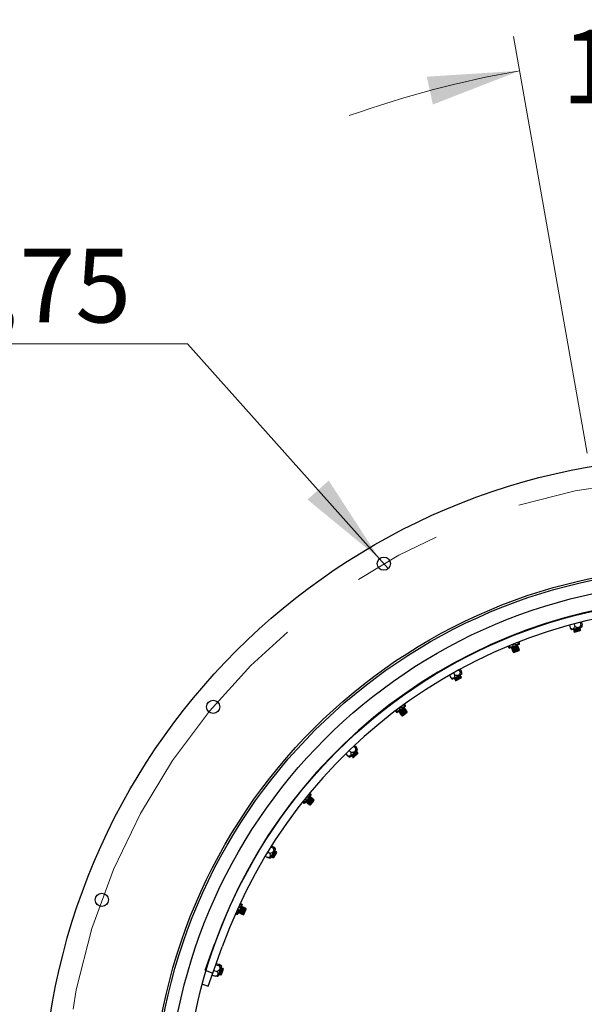
# Model space of a CAD drawing. Units: inches. Extents: x 0.3 to 7.9, y 0.2 to 11.3.
# Drawn here: x 1.8 to 2.4, y 9.1 to 10.2 of the extents above; entities that cross this region are included whole.
import ezdxf

# ---------------------------------------------------------------- set-up
doc = ezdxf.new("R2010")
doc.units = ezdxf.units.IN
doc.header["$MEASUREMENT"] = 0
doc.linetypes.add('CENTERX2', pattern=[0.8, 0.5, -0.1, 0.1, -0.1])
doc.styles.add('SLDTEXTSTYLE0', font='TXT', dxfattribs={"width": 0.7})
doc.dimstyles.new('SLDDIMSTYLE1', dxfattribs={"dimtxt": 0.107556, "dimasz": 0.103937, "dimexe": 0, "dimexo": 0.0625, "dimgap": 0.026889, "dimtad": 0, "dimtih": 1, "dimtoh": 1, "dimdec": 4, "dimlfac": 50, "dimzin": 12, "dimdsep": 46, "dimtxsty": 'SLDTEXTSTYLE0', "dimsah": 1, "dimcen": 0.09, "dimazin": 3, "dimtfac": 1, "dimtofl": 0, "dimtmove": 0, "dimatfit": 3, "dimfxl": 0, "dimfrac": 2, "dimtolj": 1, "dimtzin": 12, "dimarcsym": 0})
doc.dimstyles.new('SLDDIMSTYLE2', dxfattribs={"dimtxt": 0.107556, "dimasz": 0.103937, "dimexe": 0, "dimexo": 0.0625, "dimgap": 0.026889, "dimtad": 0, "dimtih": 1, "dimtoh": 1, "dimlfac": 50, "dimrnd": 1e-09, "dimdsep": 46, "dimtxsty": 'SLDTEXTSTYLE0', "dimblk1": 'NONE', "dimsah": 1, "dimcen": 0, "dimadec": 0, "dimazin": 2, "dimtfac": 1, "dimtmove": 0, "dimatfit": 3, "dimldrblk": 'NONE', "dimfxl": 0, "dimfrac": 2, "dimtolj": 1, "dimtzin": 12, "dimarcsym": 0})

# ---------------------------------------------------------------- blocks, each defined once
blk = doc.blocks.new('_D_1')
at = {"color": 7, "linetype": 'Continuous', "lineweight": 0}
for p, q in [((2.5269, 9.9821), (2.5269, 10.1852)), ((2.3943, 9.6957), (2.3113, 10.1663))]:
    blk.add_line(p, q, dxfattribs=at)
at = {"color": 7, "linetype": 'Continuous', "lineweight": 18}
for start, end in [(80.4967, 90), (80.4967, 90), (100, 109.5033), (100, 109.5033)]:
    blk.add_arc((2.5269, 8.9436), 1.2022, start, end, dxfattribs=at)
for points in [[(2.5269, 10.1458), (2.6301, 10.1253), (2.6314, 10.1574)], [(2.3181, 10.1275), (2.2132, 10.1208), (2.2201, 10.0894)]]:
    blk.add_solid(points, dxfattribs=at)
at = {"color": 7, "linetype": 'Continuous', "lineweight": 18, "insert": (2.3657, 10.1739), "char_height": 0.08333, "attachment_point": 1, "style": 'SLDTEXTSTYLE0'}
blk.add_mtext('10°', dxfattribs=at)
blk = doc.blocks.new('_D_3')
at = {"color": 7, "linetype": 'Continuous', "lineweight": 0}
for p, q in [((1.9429, 9.8192), (1.346, 9.8192)), ((2.1597, 9.5765), (1.9429, 9.8192)), ((2.1697, 9.5653), (2.1597, 9.5765))]:
    blk.add_line(p, q, dxfattribs=at)
at = {"color": 7, "linetype": 'Continuous', "lineweight": 18}
blk.add_solid([(2.1597, 9.5765), (2.1025, 9.6647), (2.0785, 9.6433)], dxfattribs=at)
at = {"color": 7, "linetype": 'Continuous', "lineweight": 18, "char_height": 0.08333, "attachment_point": 1, "style": 'SLDTEXTSTYLE0'}
for s, insert in [('%%c', (1.5131, 9.9266)), ('18x', (1.346, 9.9266)), ('0,75', (1.6585, 9.9266))]:
    blk.add_mtext(s, dxfattribs=dict(at, insert=insert))
blk = doc.blocks.new('_None')

msp = doc.modelspace()

# ---------------------------------------------------------------- linework, layer by layer
at = {"color": 7, "linetype": 'Continuous', "lineweight": 25}
for p, q in [((2.3744748, 9.5014597), (2.3752445, 9.4985048)), ((2.3761475, 9.4968442), (2.376827, 9.4960122)), ((2.3844803, 9.4980058), (2.376827, 9.4960122)), ((2.3788538, 9.4963531), (2.3864736, 9.4983379)), ((2.3790583, 9.4965934), (2.3788538, 9.4963531)), ((2.3788538, 9.4963531), (2.3789145, 9.49612)), ((2.3789145, 9.49612), (2.3865343, 9.4981048)), ((2.3789145, 9.49612), (2.3796605, 9.4958426)), ((2.3791447, 9.4952365), (2.3867644, 9.4972213)), ((2.3796605, 9.4958426), (2.3791447, 9.4952365)), ((2.3791447, 9.4952365), (2.3792054, 9.4950034)), ((2.3792054, 9.4950034), (2.3868251, 9.4969882)), ((2.3794355, 9.4941198), (2.3870553, 9.4961046)), ((2.379447, 9.4940759), (2.3870667, 9.4960607)), ((2.3796605, 9.4958426), (2.3860184, 9.4974987)), ((2.3797577, 9.5028764), (2.3805373, 9.4998835)), ((2.3799514, 9.4947259), (2.3863093, 9.4963821)), ((2.3802422, 9.4936093), (2.3866002, 9.4952654)), ((2.3884091, 9.4990291), (2.3844803, 9.4980058)), ((2.3860184, 9.4974987), (2.3865343, 9.4981048)), ((2.3867644, 9.4972213), (2.3860184, 9.4974987)), ((2.3864736, 9.4983379), (2.3861778, 9.4984479)), ((2.3863093, 9.4963821), (2.3868251, 9.4969882)), ((2.3870553, 9.4961046), (2.3863093, 9.4963821)), ((2.3864287, 9.5045891), (2.3872022, 9.5016196)), ((2.3865343, 9.4981048), (2.3864736, 9.4983379)), ((2.3866002, 9.4952654), (2.3870667, 9.4960607)), ((2.3868251, 9.4969882), (2.3867644, 9.4972213)), ((2.3870667, 9.4960607), (2.3870553, 9.4961046)), ((2.3878047, 9.5049319), (2.3885744, 9.501977)), ((2.3884091, 9.4990291), (2.3885964, 9.5000869)), ((2.3792054, 9.4950034), (2.3799514, 9.4947259)), ((2.3799514, 9.4947259), (2.3794355, 9.4941198)), ((2.3794355, 9.4941198), (2.379447, 9.4940759)), ((2.379447, 9.4940759), (2.3802422, 9.4936093)), ((2.3060841, 9.4759434), (2.3066722, 9.4753861)), ((2.3151845, 9.4788079), (2.3066722, 9.4753861)), ((2.3085717, 9.4761496), (2.3085915, 9.4761006)), ((2.3085915, 9.4761006), (2.3158317, 9.4790111)), ((2.3085915, 9.4761006), (2.3093667, 9.4759202)), ((2.308932, 9.4752534), (2.3161722, 9.478164)), ((2.3093667, 9.4759202), (2.308932, 9.4752534)), ((2.308932, 9.4752534), (2.3090219, 9.4750299)), ((2.3090219, 9.4750299), (2.3162621, 9.4779405)), ((2.3090219, 9.4750299), (2.309797, 9.4748495)), ((2.3093624, 9.4741828), (2.3166026, 9.4770933)), ((2.309797, 9.4748495), (2.3093624, 9.4741828)), ((2.3093624, 9.4741828), (2.3094523, 9.4739593)), ((2.3093667, 9.4759202), (2.3154079, 9.4783488)), ((2.3094523, 9.4739593), (2.3166925, 9.4768698)), ((2.3094523, 9.4739593), (2.3102274, 9.4737789)), ((2.3097928, 9.4731122), (2.317033, 9.4760227)), ((2.3102274, 9.4737789), (2.3097928, 9.4731122)), ((2.3097928, 9.4731122), (2.3098827, 9.4728886)), ((2.309797, 9.4748495), (2.3158383, 9.4772781)), ((2.3098827, 9.4728886), (2.3171229, 9.4757992)), ((2.3102232, 9.4720415), (2.3174634, 9.4749521)), ((2.3102274, 9.4737789), (2.3162687, 9.4762075)), ((2.310313, 9.471818), (2.3175533, 9.4747285)), ((2.3106536, 9.4709709), (2.3178938, 9.4738814)), ((2.3106578, 9.4727083), (2.3166991, 9.4751368)), ((2.3106705, 9.4709287), (2.3179763, 9.4738656)), ((2.3110882, 9.4716376), (2.3171295, 9.4740662)), ((2.3115186, 9.470567), (2.3176146, 9.4730175)), ((2.317777, 9.4798502), (2.3151845, 9.4788079)), ((2.3154079, 9.4783488), (2.3154626, 9.4783708)), ((2.3154626, 9.4783708), (2.3158973, 9.4790375)), ((2.3162378, 9.4781904), (2.3154626, 9.4783708)), ((2.3158317, 9.4790111), (2.3158973, 9.4790375)), ((2.3158383, 9.4772781), (2.315893, 9.4773001)), ((2.3158973, 9.4790375), (2.3158775, 9.4790866)), ((2.315893, 9.4773001), (2.3163277, 9.4779669)), ((2.3166682, 9.4771197), (2.315893, 9.4773001)), ((2.3161722, 9.478164), (2.3162378, 9.4781904)), ((2.3163277, 9.4779669), (2.3162378, 9.4781904)), ((2.3162621, 9.4779405), (2.3163277, 9.4779669)), ((2.3162687, 9.4762075), (2.3163234, 9.4762295)), ((2.3163234, 9.4762295), (2.3167581, 9.4768962)), ((2.3170986, 9.4760491), (2.3163234, 9.4762295)), ((2.3166026, 9.4770933), (2.3166682, 9.4771197)), ((2.3167581, 9.4768962), (2.3166682, 9.4771197)), ((2.3166925, 9.4768698), (2.3167581, 9.4768962)), ((2.3166991, 9.4751368), (2.3167538, 9.4751588)), ((2.3167538, 9.4751588), (2.3171884, 9.4758256)), ((2.317529, 9.4749784), (2.3167538, 9.4751588)), ((2.317033, 9.4760227), (2.3170986, 9.4760491)), ((2.3171884, 9.4758256), (2.3170986, 9.4760491)), ((2.3171229, 9.4757992), (2.3171884, 9.4758256)), ((2.3171295, 9.4740662), (2.3171842, 9.4740882)), ((2.3171842, 9.4740882), (2.3176188, 9.4747549)), ((2.3179594, 9.4739078), (2.3171842, 9.4740882)), ((2.3174634, 9.4749521), (2.317529, 9.4749784)), ((2.3176188, 9.4747549), (2.317529, 9.4749784)), ((2.3175533, 9.4747285), (2.3176188, 9.4747549)), ((2.3176146, 9.4730175), (2.3179763, 9.4738656)), ((2.317777, 9.4798502), (2.3178158, 9.4806595)), ((2.3178938, 9.4738814), (2.3179594, 9.4739078)), ((2.3179763, 9.4738656), (2.3179594, 9.4739078)), ((2.3098827, 9.4728886), (2.3106578, 9.4727083)), ((2.3106578, 9.4727083), (2.3102232, 9.4720415)), ((2.3102232, 9.4720415), (2.310313, 9.471818)), ((2.310313, 9.471818), (2.3110882, 9.4716376)), ((2.3110882, 9.4716376), (2.3106536, 9.4709709)), ((2.3106536, 9.4709709), (2.3106705, 9.4709287)), ((2.3106705, 9.4709287), (2.3115186, 9.470567)), ((2.2495479, 9.4510614), (2.251045, 9.4483827)), ((2.2507931, 9.45174), (2.2522828, 9.4490745)), ((2.2387689, 9.4450199), (2.2402585, 9.4423544)), ((2.2415509, 9.440975), (2.2424182, 9.4403412)), ((2.2493219, 9.4441995), (2.2424182, 9.4403412)), ((2.243524, 9.4477224), (2.2450328, 9.4450227)), ((2.2442936, 9.441182), (2.251167, 9.4450234)), ((2.244431, 9.441466), (2.2442936, 9.441182)), ((2.2442936, 9.441182), (2.2444111, 9.4409717)), ((2.2444111, 9.4409717), (2.2512845, 9.4448131)), ((2.2444111, 9.4409717), (2.245203, 9.4408913)), ((2.2448566, 9.4401747), (2.25173, 9.4440161)), ((2.245203, 9.4408913), (2.2448566, 9.4401747)), ((2.2448566, 9.4401747), (2.2449741, 9.4399644)), ((2.2449741, 9.4399644), (2.2518475, 9.4438058)), ((2.2449741, 9.4399644), (2.2457659, 9.439884)), ((2.245203, 9.4408913), (2.2509381, 9.4440965)), ((2.2454195, 9.4391674), (2.2522929, 9.4430088)), ((2.2457659, 9.439884), (2.2454195, 9.4391674)), ((2.2454417, 9.4391278), (2.2523151, 9.4429692)), ((2.2457659, 9.439884), (2.2515011, 9.4430893)), ((2.2463289, 9.4388767), (2.252064, 9.442082)), ((2.2528658, 9.4461801), (2.2493219, 9.4441995)), ((2.251167, 9.4450234), (2.2508531, 9.4450553)), ((2.2509381, 9.4440965), (2.2512845, 9.4448131)), ((2.25173, 9.4440161), (2.2509381, 9.4440965)), ((2.2512845, 9.4448131), (2.251167, 9.4450234)), ((2.2515011, 9.4430893), (2.2518475, 9.4438058)), ((2.2522929, 9.4430088), (2.2515011, 9.4430893)), ((2.2518475, 9.4438058), (2.25173, 9.4440161)), ((2.252064, 9.442082), (2.2523151, 9.4429692)), ((2.2523151, 9.4429692), (2.2522929, 9.4430088)), ((2.2528658, 9.4461801), (2.2527804, 9.4472509)), ((2.2454195, 9.4391674), (2.2454417, 9.4391278)), ((2.2454417, 9.4391278), (2.2463289, 9.4388767)), ((2.1871028, 9.4081542), (2.179728, 9.4026972)), ((2.1814052, 9.4038724), (2.1876779, 9.408514)), ((2.1819483, 9.4031385), (2.188221, 9.4077801)), ((2.1820915, 9.4029448), (2.1883643, 9.4075864)), ((2.1822008, 9.4038932), (2.1874348, 9.4077662)), ((2.1826346, 9.4022109), (2.1889074, 9.4068525)), ((2.1827779, 9.4020172), (2.1890507, 9.4066588)), ((2.1828872, 9.4029657), (2.1881212, 9.4068386)), ((2.189349, 9.4098163), (2.1871028, 9.4081542)), ((2.1874348, 9.4077662), (2.1874822, 9.4078013)), ((2.1874822, 9.4078013), (2.1877347, 9.4085561)), ((2.1882778, 9.4078221), (2.1874822, 9.4078013)), ((2.1876779, 9.408514), (2.1877347, 9.4085561)), ((2.1877347, 9.4085561), (2.1877033, 9.4085986)), ((2.1881212, 9.4068386), (2.1881686, 9.4068737)), ((2.1881686, 9.4068737), (2.1884211, 9.4076285)), ((2.1889642, 9.4068945), (2.1881686, 9.4068737)), ((2.188221, 9.4077801), (2.1882778, 9.4078221)), ((2.1884211, 9.4076285), (2.1882778, 9.4078221)), ((2.1883643, 9.4075864), (2.1884211, 9.4076285)), ((2.188855, 9.4059461), (2.1891075, 9.4067009)), ((2.1889074, 9.4068525), (2.1889642, 9.4068945)), ((2.1891075, 9.4067009), (2.1889642, 9.4068945)), ((2.1890507, 9.4066588), (2.1891075, 9.4067009)), ((2.189349, 9.4098163), (2.1891825, 9.4106093)), ((2.1790184, 9.4030882), (2.179728, 9.4026972)), ((2.1813737, 9.4039149), (2.1814052, 9.4038724)), ((2.1814052, 9.4038724), (2.1822008, 9.4038932)), ((2.1822008, 9.4038932), (2.1819483, 9.4031385)), ((2.1819483, 9.4031385), (2.1820915, 9.4029448)), ((2.1820915, 9.4029448), (2.1828872, 9.4029657)), ((2.1828872, 9.4029657), (2.1826346, 9.4022109)), ((2.1826346, 9.4022109), (2.1827779, 9.4020172)), ((2.1827779, 9.4020172), (2.1835736, 9.4020381)), ((2.183321, 9.4012833), (2.1895938, 9.4059249)), ((2.1835736, 9.4020381), (2.183321, 9.4012833)), ((2.183321, 9.4012833), (2.1834643, 9.4010897)), ((2.1834643, 9.4010897), (2.1897371, 9.4057313)), ((2.1834643, 9.4010897), (2.1842599, 9.4011105)), ((2.1835736, 9.4020381), (2.1888075, 9.405911)), ((2.1840074, 9.4003557), (2.1902801, 9.4049973)), ((2.1842599, 9.4011105), (2.1840074, 9.4003557)), ((2.1840074, 9.4003557), (2.1841507, 9.4001621)), ((2.1841507, 9.4001621), (2.1904234, 9.4048037)), ((2.1841507, 9.4001621), (2.1849463, 9.4001829)), ((2.1842599, 9.4011105), (2.1894939, 9.4049834)), ((2.1846938, 9.3994281), (2.1909665, 9.4040697)), ((2.1849463, 9.4001829), (2.1846938, 9.3994281)), ((2.1846938, 9.3994281), (2.1847208, 9.3993916)), ((2.1847208, 9.3993916), (2.1910504, 9.4040752)), ((2.1847208, 9.3993916), (2.1856327, 9.3992553)), ((2.1849463, 9.4001829), (2.1901803, 9.4040559)), ((2.1856327, 9.3992553), (2.1909141, 9.4031634)), ((2.1888075, 9.405911), (2.188855, 9.4059461)), ((2.1896506, 9.4059669), (2.188855, 9.4059461)), ((2.1894939, 9.4049834), (2.1895413, 9.4050185)), ((2.1895413, 9.4050185), (2.1897939, 9.4057733)), ((2.190337, 9.4050394), (2.1895413, 9.4050185)), ((2.1895938, 9.4059249), (2.1896506, 9.4059669)), ((2.1897939, 9.4057733), (2.1896506, 9.4059669)), ((2.1897371, 9.4057313), (2.1897939, 9.4057733)), ((2.1901803, 9.4040559), (2.1902277, 9.4040909)), ((2.1902277, 9.4040909), (2.1904803, 9.4048457)), ((2.1910233, 9.4041118), (2.1902277, 9.4040909)), ((2.1902801, 9.4049973), (2.190337, 9.4050394)), ((2.1904803, 9.4048457), (2.190337, 9.4050394)), ((2.1904234, 9.4048037), (2.1904803, 9.4048457)), ((2.1909141, 9.4031634), (2.1910504, 9.4040752)), ((2.1909665, 9.4040697), (2.1910233, 9.4041118)), ((2.1910504, 9.4040752), (2.1910233, 9.4041118)), ((2.1305798, 9.3647587), (2.1327037, 9.3625439)), ((2.1316137, 9.3657292), (2.1337272, 9.3635253)), ((2.135021, 9.3608714), (2.1346684, 9.3618861)), ((2.1216717, 9.3561952), (2.1237851, 9.3539913)), ((2.1253835, 9.3529822), (2.1263826, 9.3525875)), ((2.1255921, 9.3600091), (2.1277327, 9.3577769)), ((2.1320907, 9.3580614), (2.1263826, 9.3525875)), ((2.1279855, 9.3538738), (2.1336686, 9.3593238)), ((2.1280468, 9.3541834), (2.1279855, 9.3538738)), ((2.1279855, 9.3538738), (2.1281522, 9.3537)), ((2.1281522, 9.3537), (2.1338354, 9.3591499)), ((2.1281522, 9.3537), (2.1289387, 9.3538217)), ((2.1287841, 9.353041), (2.1344673, 9.3584909)), ((2.1289387, 9.3538217), (2.1287841, 9.353041)), ((2.1287841, 9.353041), (2.1289509, 9.3528671)), ((2.1289387, 9.3538217), (2.1336808, 9.3583692)), ((2.1289509, 9.3528671), (2.134634, 9.3583171)), ((2.1289509, 9.3528671), (2.1297374, 9.3529889)), ((2.1295828, 9.3522081), (2.135266, 9.3576581)), ((2.1297374, 9.3529889), (2.1295828, 9.3522081)), ((2.1295828, 9.3522081), (2.1296143, 9.3521753)), ((2.1296143, 9.3521753), (2.1352974, 9.3576253)), ((2.1296143, 9.3521753), (2.1305361, 9.352156)), ((2.1297374, 9.3529889), (2.1344794, 9.3575363)), ((2.1305361, 9.352156), (2.1352781, 9.3567035)), ((2.135021, 9.3608714), (2.1320907, 9.3580614)), ((2.1336686, 9.3593238), (2.1333568, 9.3592755)), ((2.1338354, 9.3591499), (2.1336686, 9.3593238)), ((2.1336808, 9.3583692), (2.1338354, 9.3591499)), ((2.1344673, 9.3584909), (2.1336808, 9.3583692)), ((2.134634, 9.3583171), (2.1344673, 9.3584909)), ((2.1344794, 9.3575363), (2.134634, 9.3583171)), ((2.135266, 9.3576581), (2.1344794, 9.3575363)), ((2.1352974, 9.3576253), (2.135266, 9.3576581)), ((2.1352781, 9.3567035), (2.1352974, 9.3576253)), ((2.0809667, 9.3074965), (2.0752056, 9.3003567)), ((2.0765323, 9.3019168), (2.0814325, 9.3079897)), ((2.0772429, 9.3013434), (2.0821431, 9.3074163)), ((2.077297, 9.3021375), (2.0813857, 9.3072047)), ((2.0774304, 9.3011922), (2.0823306, 9.307265)), ((2.0781409, 9.3006188), (2.0830411, 9.3066917)), ((2.078195, 9.3014129), (2.0822838, 9.3064801)), ((2.0783284, 9.3004675), (2.0832286, 9.3065404)), ((2.0827214, 9.3096711), (2.0809667, 9.3074965)), ((2.0813857, 9.3072047), (2.0814228, 9.3072506)), ((2.0814228, 9.3072506), (2.0814769, 9.3080447)), ((2.0821875, 9.3074713), (2.0814228, 9.3072506)), ((2.0814325, 9.3079897), (2.0814769, 9.3080447)), ((2.0814769, 9.3080447), (2.0814358, 9.3080779)), ((2.0821431, 9.3074163), (2.0821875, 9.3074713)), ((2.082375, 9.3073201), (2.0821875, 9.3074713)), ((2.0822838, 9.3064801), (2.0823208, 9.306526)), ((2.0823208, 9.306526), (2.082375, 9.3073201)), ((2.0830855, 9.3067467), (2.0823208, 9.306526)), ((2.0823306, 9.307265), (2.082375, 9.3073201)), ((2.0827214, 9.3096711), (2.0823604, 9.3103965)), ((2.0830411, 9.3066917), (2.0830855, 9.3067467)), ((2.083273, 9.3065954), (2.0830855, 9.3067467)), ((2.0832188, 9.3058014), (2.083273, 9.3065954)), ((2.0832286, 9.3065404), (2.083273, 9.3065954)), ((2.0744203, 9.3005563), (2.0752056, 9.3003567)), ((2.0764912, 9.30195), (2.0765323, 9.3019168)), ((2.0765323, 9.3019168), (2.077297, 9.3021375)), ((2.077297, 9.3021375), (2.0772429, 9.3013434)), ((2.0772429, 9.3013434), (2.0774304, 9.3011922)), ((2.0774304, 9.3011922), (2.078195, 9.3014129)), ((2.078195, 9.3014129), (2.0781409, 9.3006188)), ((2.0781409, 9.3006188), (2.0783284, 9.3004675)), ((2.0783284, 9.3004675), (2.0790931, 9.3006883)), ((2.0790389, 9.2998942), (2.0839391, 9.3059671)), ((2.0790931, 9.3006883), (2.0790389, 9.2998942)), ((2.0790389, 9.2998942), (2.0792264, 9.2997429)), ((2.0790931, 9.3006883), (2.0831818, 9.3057555)), ((2.0792264, 9.2997429), (2.0841266, 9.3058158)), ((2.0792264, 9.2997429), (2.0799911, 9.2999636)), ((2.079937, 9.2991696), (2.0848372, 9.3052425)), ((2.0799911, 9.2999636), (2.079937, 9.2991696)), ((2.079937, 9.2991696), (2.0801244, 9.2990183)), ((2.0799911, 9.2999636), (2.0840798, 9.3050308)), ((2.0801244, 9.2990183), (2.0850246, 9.3050912)), ((2.0801244, 9.2990183), (2.0808891, 9.299239)), ((2.080835, 9.298445), (2.0857352, 9.3045178)), ((2.0808891, 9.299239), (2.080835, 9.298445)), ((2.080835, 9.298445), (2.0808704, 9.2984164)), ((2.0808704, 9.2984164), (2.085815, 9.3045443)), ((2.0808704, 9.2984164), (2.0817872, 9.2985144)), ((2.0808891, 9.299239), (2.0849779, 9.3043062)), ((2.0817872, 9.2985144), (2.0859129, 9.3036275)), ((2.0831818, 9.3057555), (2.0832188, 9.3058014)), ((2.0839835, 9.3060221), (2.0832188, 9.3058014)), ((2.0839391, 9.3059671), (2.0839835, 9.3060221)), ((2.084171, 9.3058708), (2.0839835, 9.3060221)), ((2.0840798, 9.3050308), (2.0841169, 9.3050768)), ((2.0841169, 9.3050768), (2.084171, 9.3058708)), ((2.0848816, 9.3052975), (2.0841169, 9.3050768)), ((2.0841266, 9.3058158), (2.084171, 9.3058708)), ((2.0848372, 9.3052425), (2.0848816, 9.3052975)), ((2.085069, 9.3051462), (2.0848816, 9.3052975)), ((2.0849779, 9.3043062), (2.0850149, 9.3043521)), ((2.0850149, 9.3043521), (2.085069, 9.3051462)), ((2.0857796, 9.3045729), (2.0850149, 9.3043521)), ((2.0850246, 9.3050912), (2.085069, 9.3051462)), ((2.0857352, 9.3045178), (2.0857796, 9.3045729)), ((2.085815, 9.3045443), (2.0857796, 9.3045729)), ((2.0859129, 9.3036275), (2.085815, 9.3045443)), ((2.0372075, 9.2512546), (2.0398211, 9.2496466)), ((2.0379634, 9.2524544), (2.0405642, 9.2508544)), ((2.0307457, 9.2407221), (2.0333464, 9.2391221)), ((2.0335781, 9.2454011), (2.0362123, 9.2437805)), ((2.0403579, 9.2451544), (2.0362138, 9.2384184)), ((2.037422, 9.2403822), (2.0374407, 9.2400672)), ((2.0374407, 9.2400672), (2.0415666, 9.2467737)), ((2.0374407, 9.2400672), (2.0376459, 9.239941)), ((2.0376459, 9.239941), (2.0417718, 9.2466475)), ((2.0376459, 9.239941), (2.0383763, 9.2402571)), ((2.0383763, 9.2402571), (2.041819, 9.245853)), ((2.0383763, 9.2402571), (2.0384235, 9.2394626)), ((2.0384235, 9.2394626), (2.0425494, 9.2461691)), ((2.0384235, 9.2394626), (2.0386287, 9.2393364)), ((2.0386287, 9.2393364), (2.0427546, 9.2460429)), ((2.0386287, 9.2393364), (2.0393592, 9.2396525)), ((2.0393592, 9.2396525), (2.0428018, 9.2452484)), ((2.0393592, 9.2396525), (2.0394064, 9.238858)), ((2.0394064, 9.238858), (2.0435322, 9.2455645)), ((2.0394451, 9.2388341), (2.0435709, 9.2455407)), ((2.040342, 9.2390478), (2.0437846, 9.2446437)), ((2.0424852, 9.2486123), (2.0403579, 9.2451544)), ((2.0415666, 9.2467737), (2.041277, 9.2466484)), ((2.0417718, 9.2466475), (2.0415666, 9.2467737)), ((2.041819, 9.245853), (2.0417718, 9.2466475)), ((2.0425494, 9.2461691), (2.041819, 9.245853)), ((2.0424852, 9.2486123), (2.0418882, 9.2495053)), ((2.0427546, 9.2460429), (2.0425494, 9.2461691)), ((2.0428018, 9.2452484), (2.0427546, 9.2460429)), ((2.0435322, 9.2455645), (2.0428018, 9.2452484)), ((2.0435709, 9.2455407), (2.0435322, 9.2455645)), ((2.0437846, 9.2446437), (2.0435709, 9.2455407)), ((2.0351476, 9.2385485), (2.0362138, 9.2384184)), ((2.0394064, 9.238858), (2.0394451, 9.2388341)), ((2.0394451, 9.2388341), (2.040342, 9.2390478)), ((2.0007458, 9.1768181), (2.003957, 9.1839301)), ((2.0047804, 9.1858822), (2.0036305, 9.1833355)), ((2.0039861, 9.1839945), (2.0039379, 9.1840163)), ((2.003957, 9.1839301), (2.0039861, 9.1839945)), ((2.0041339, 9.1832125), (2.0039861, 9.1839945)), ((2.0047804, 9.1858822), (2.0042482, 9.1864931)), ((1.9990449, 9.1749692), (1.9998552, 9.174974)), ((2.0036305, 9.1833355), (1.9998552, 9.174974)), ((2.0006976, 9.1768399), (2.0007458, 9.1768181)), ((2.0007458, 9.1768181), (2.0014302, 9.1772245)), ((2.0014302, 9.1772245), (2.0041096, 9.1831587)), ((2.0014302, 9.1772245), (2.001578, 9.1764424)), ((2.001578, 9.1764424), (2.0047891, 9.1835544)), ((2.001578, 9.1764424), (2.0017975, 9.1763433)), ((2.0017975, 9.1763433), (2.0050087, 9.1834553)), ((2.0017975, 9.1763433), (2.0024819, 9.1767496)), ((2.0024819, 9.1767496), (2.0051613, 9.1826839)), ((2.0024819, 9.1767496), (2.0026296, 9.1759676)), ((2.0026296, 9.1759676), (2.0058408, 9.1830795)), ((2.0026296, 9.1759676), (2.0028492, 9.1758684)), ((2.0028492, 9.1758684), (2.0060604, 9.1829804)), ((2.0028492, 9.1758684), (2.0035336, 9.1762748)), ((2.0035336, 9.1762748), (2.006213, 9.182209)), ((2.0035336, 9.1762748), (2.0036813, 9.1754927)), ((2.0036813, 9.1754927), (2.0068925, 9.1826047)), ((2.0036813, 9.1754927), (2.0039009, 9.1753936)), ((2.0039009, 9.1753936), (2.0071121, 9.1825056)), ((2.0039009, 9.1753936), (2.0045852, 9.1757999)), ((2.0041096, 9.1831587), (2.0041339, 9.1832125)), ((2.0048182, 9.1836188), (2.0041339, 9.1832125)), ((2.0045852, 9.1757999), (2.0072646, 9.1817342)), ((2.0045852, 9.1757999), (2.004733, 9.1750179)), ((2.004733, 9.1750179), (2.0079442, 9.1821298)), ((2.004733, 9.1750179), (2.0049526, 9.1749187)), ((2.0047891, 9.1835544), (2.0048182, 9.1836188)), ((2.0050378, 9.1835197), (2.0048182, 9.1836188)), ((2.0049526, 9.1749187), (2.0081637, 9.1820307)), ((2.0049526, 9.1749187), (2.0056369, 9.1753251)), ((2.0050087, 9.1834553), (2.0050378, 9.1835197)), ((2.0051855, 9.1827376), (2.0050378, 9.1835197)), ((2.0051613, 9.1826839), (2.0051855, 9.1827376)), ((2.0058699, 9.183144), (2.0051855, 9.1827376)), ((2.0056369, 9.1753251), (2.0083163, 9.1812593)), ((2.0056369, 9.1753251), (2.0057847, 9.174543)), ((2.0057847, 9.174543), (2.0089959, 9.181655)), ((2.0057847, 9.174543), (2.0058261, 9.1745243)), ((2.0058261, 9.1745243), (2.0090664, 9.1817007)), ((2.0058261, 9.1745243), (2.0066886, 9.1748502)), ((2.0058408, 9.1830795), (2.0058699, 9.183144)), ((2.0060895, 9.1830448), (2.0058699, 9.183144)), ((2.0060604, 9.1829804), (2.0060895, 9.1830448)), ((2.0062372, 9.1822628), (2.0060895, 9.1830448)), ((2.006213, 9.182209), (2.0062372, 9.1822628)), ((2.0069216, 9.1826691), (2.0062372, 9.1822628)), ((2.0066886, 9.1748502), (2.0093923, 9.1808382)), ((2.0068925, 9.1826047), (2.0069216, 9.1826691)), ((2.0071411, 9.18257), (2.0069216, 9.1826691)), ((2.0071121, 9.1825056), (2.0071411, 9.18257)), ((2.0072889, 9.1817879), (2.0071411, 9.18257)), ((2.0072646, 9.1817342), (2.0072889, 9.1817879)), ((2.0079733, 9.1821943), (2.0072889, 9.1817879)), ((2.0079442, 9.1821298), (2.0079733, 9.1821943)), ((2.0081928, 9.1820951), (2.0079733, 9.1821943)), ((2.0081637, 9.1820307), (2.0081928, 9.1820951)), ((2.0083406, 9.1813131), (2.0081928, 9.1820951)), ((2.0083163, 9.1812593), (2.0083406, 9.1813131)), ((2.009025, 9.1817194), (2.0083406, 9.1813131)), ((2.0089959, 9.181655), (2.009025, 9.1817194)), ((2.0090664, 9.1817007), (2.009025, 9.1817194)), ((2.0093923, 9.1808382), (2.0090664, 9.1817007)), ((1.9628165, 9.1117622), (1.9734183, 9.1414203)), ((1.9717139, 9.1085817), (1.9823157, 9.1382398)), ((1.9750792, 9.1179961), (1.9783958, 9.1169821)), ((1.9755571, 9.1193328), (1.9788104, 9.1183381)), ((1.9812345, 9.1166526), (1.9804317, 9.1173664)), ((1.9628165, 9.1117622), (1.9717139, 9.1085817)), ((1.966413, 9.0937526), (1.9717139, 9.1085817)), ((1.9709154, 9.1063478), (1.974783, 9.1051653)), ((1.9727584, 9.1115036), (1.9763821, 9.1103957)), ((1.9800475, 9.1127702), (1.9777353, 9.1052071)), ((1.9784094, 9.107412), (1.9785069, 9.107112)), ((1.9785069, 9.107112), (1.980809, 9.1146419)), ((1.9785069, 9.107112), (1.9787372, 9.1070415)), ((1.9787372, 9.1070415), (1.9810394, 9.1145715)), ((1.9787372, 9.1070415), (1.9793644, 9.1075315)), ((1.9793644, 9.1075315), (1.9812853, 9.1138145)), ((1.9793644, 9.1075315), (1.9796104, 9.1067746)), ((1.9796104, 9.1067746), (1.9819125, 9.1143046)), ((1.9796104, 9.1067746), (1.9798407, 9.1067042)), ((1.9798407, 9.1067042), (1.9821429, 9.1142341)), ((1.9798407, 9.1067042), (1.9804679, 9.1071942)), ((1.9812345, 9.1166526), (1.9800475, 9.1127702)), ((1.9804679, 9.1071942), (1.9823888, 9.1134772)), ((1.9804679, 9.1071942), (1.9807139, 9.1064372)), ((1.980809, 9.1146419), (1.9805604, 9.1144477)), ((1.9807139, 9.1064372), (1.983016, 9.1139672)), ((1.9807139, 9.1064372), (1.9807573, 9.1064239)), ((1.9807573, 9.1064239), (1.9830595, 9.1139539)), ((1.9807573, 9.1064239), (1.9815714, 9.1068568)), ((1.9810394, 9.1145715), (1.980809, 9.1146419)), ((1.9812853, 9.1138145), (1.9810394, 9.1145715)), ((1.9819125, 9.1143046), (1.9812853, 9.1138145)), ((1.9815714, 9.1068568), (1.9834923, 9.1131398)), ((1.9821429, 9.1142341), (1.9819125, 9.1143046)), ((1.9823888, 9.1134772), (1.9821429, 9.1142341)), ((1.983016, 9.1139672), (1.9823888, 9.1134772)), ((1.9830595, 9.1139539), (1.983016, 9.1139672)), ((1.9834923, 9.1131398), (1.9830595, 9.1139539)), ((1.9598852, 9.0960861), (1.966413, 9.0937526)), ((1.9766706, 9.1050642), (1.9777353, 9.1052071))]:
    msp.add_line(p, q, dxfattribs=at)
for centre, radius in [((2.5269129, 8.9435643), 0.7480315), ((2.1647082, 9.5709213), 0.0074803), ((2.5269129, 8.9435643), 0.6240157), ((2.5269129, 8.9435643), 0.6216535), ((2.5269129, 8.9435643), 0.6066929), ((2.5269129, 8.9435643), 0.5871825), ((1.971983, 9.4092057), 0.0074803), ((1.8461907, 9.1913269), 0.0074803)]:
    msp.add_circle(centre, radius, dxfattribs=at)
at = {"color": 7, "linetype": 'CENTERX2', "lineweight": 18}
msp.add_circle((2.5269129, 8.9435643), 0.7244094, dxfattribs=at)
at = {"color": 7, "linetype": 'Continuous', "lineweight": 25}
for radius, start in [(0.5877953, 19.6702907), (0.5783465, 19.6702906)]:
    msp.add_arc((2.5269129, 8.9435643), radius, start, 160.3297094, dxfattribs=at)
for points, knots in [([(2.3752445, 9.4985048), (2.3755424, 9.4982585), (2.3761367, 9.4977668), (2.3770563, 9.4972472), (2.3779789, 9.4970139), (2.3787917, 9.4972089), (2.3795991, 9.4978949), (2.3801398, 9.4988516), (2.3804387, 9.4996275), (2.3805373, 9.4998835)], [0, 0, 0, 0, 0.150627043, 0.300538321, 0.430225864, 0.561057439, 0.675548482, 0.892940698, 1, 1, 1, 1]), ([(2.3761557, 9.4968509), (2.3761366, 9.4968695), (2.3759563, 9.4970452), (2.3756307, 9.4976888), (2.3753403, 9.4983024), (2.3752445, 9.4985048)], [0, 0, 0, 0, 0.073719957, 0.694355274, 1, 1, 1, 1]), ([(2.3872022, 9.5016196), (2.3869556, 9.5011578), (2.3864917, 9.500289), (2.3856195, 9.4992826), (2.3846338, 9.4986928), (2.3835156, 9.4985425), (2.3820801, 9.4989054), (2.3811225, 9.4995125), (2.3805373, 9.4998835)], [0, 0, 0, 0, 0.186249098, 0.350412552, 0.47386818, 0.597930035, 0.754274232, 1, 1, 1, 1]), ([(2.3872022, 9.5016196), (2.3873362, 9.5013356), (2.3876068, 9.5007618), (2.3879831, 9.5000948), (2.3883092, 9.4997049), (2.388523, 9.4997437), (2.3886464, 9.5002515), (2.3886391, 9.5010655), (2.3885905, 9.5017509), (2.3885744, 9.501977)], [0, 0, 0, 0, 0.148696833, 0.300503166, 0.430197227, 0.561035377, 0.675532175, 0.892935317, 1, 1, 1, 1]), ([(2.3052056, 9.4778261), (2.3053313, 9.4775441), (2.3055855, 9.4769742), (2.3058976, 9.4763019), (2.3061089, 9.4758916), (2.3061548, 9.4758924), (2.3060286, 9.4763378), (2.3057706, 9.4770849), (2.3055417, 9.477721), (2.3054662, 9.4779309)], [0, 0, 0, 0, 0.148696833, 0.300503166, 0.430197227, 0.561035377, 0.675532175, 0.892935317, 1, 1, 1, 1]), ([(2.3054662, 9.4779309), (2.30583, 9.4777392), (2.3065559, 9.4773568), (2.3076584, 9.4770082), (2.3087397, 9.476949), (2.309658, 9.4773007), (2.3105281, 9.4781466), (2.3110681, 9.4792145), (2.3113453, 9.480054), (2.3114368, 9.480331)], [0, 0, 0, 0, 0.150627043, 0.300538321, 0.430225864, 0.561057439, 0.675548482, 0.892940698, 1, 1, 1, 1]), ([(2.3171467, 9.4826264), (2.3169959, 9.4821512), (2.316712, 9.481257), (2.3160833, 9.4801915), (2.3152894, 9.479525), (2.31431, 9.4792783), (2.3129682, 9.4795075), (2.3120177, 9.4800186), (2.3114368, 9.480331)], [0, 0, 0, 0, 0.186249098, 0.350412552, 0.47386818, 0.597930035, 0.754274232, 1, 1, 1, 1]), ([(2.3171467, 9.4826264), (2.3172519, 9.4823341), (2.3174643, 9.4817433), (2.317694, 9.4810679), (2.317824, 9.4806543), (2.3178014, 9.4806592), (2.3177959, 9.4806604)], [0, 0, 0, 0, 0.315142322, 0.636874798, 0.91174338, 1, 1, 1, 1]), ([(2.2402585, 9.4423544), (2.2406089, 9.4421911), (2.2413079, 9.4418651), (2.2423289, 9.4415941), (2.2432804, 9.4416009), (2.2440178, 9.4419945), (2.2446263, 9.4428618), (2.2449084, 9.4439239), (2.245002, 9.4447501), (2.2450328, 9.4450227)], [0, 0, 0, 0, 0.1506270429, 0.300538321, 0.4302258642, 0.5610574386, 0.6755484823, 0.8929406976, 1, 1, 1, 1]), ([(2.2415572, 9.4409835), (2.241534, 9.4409968), (2.2413152, 9.4411213), (2.2408379, 9.441662), (2.2404023, 9.4421826), (2.2402585, 9.4423544)], [0, 0, 0, 0, 0.073719957, 0.694355274, 1, 1, 1, 1]), ([(2.251045, 9.4483827), (2.2509227, 9.4478737), (2.2506927, 9.446916), (2.2501025, 9.4457223), (2.2492972, 9.444903), (2.248253, 9.4444757), (2.2467724, 9.4444651), (2.2456927, 9.4448112), (2.2450328, 9.4450227)], [0, 0, 0, 0, 0.186249098, 0.350412552, 0.47386818, 0.597930035, 0.754274232, 1, 1, 1, 1]), ([(2.251045, 9.4483827), (2.2512462, 9.4481417), (2.2516527, 9.4476546), (2.2521849, 9.447104), (2.2525988, 9.446809), (2.2527959, 9.4469004), (2.2527873, 9.4474229), (2.2525752, 9.4482087), (2.2523553, 9.4488597), (2.2522828, 9.4490745)], [0, 0, 0, 0, 0.1486968329, 0.3005031657, 0.430197227, 0.5610353771, 0.6755321752, 0.8929353168, 1, 1, 1, 1]), ([(2.1779194, 9.4048558), (2.1783198, 9.4047621), (2.1791187, 9.404575), (2.1802734, 9.4045155), (2.1813348, 9.4047308), (2.1821347, 9.4053026), (2.1827635, 9.4063405), (2.1830169, 9.4075101), (2.1830735, 9.4083923), (2.1830922, 9.4086835)], [0, 0, 0, 0, 0.150627043, 0.300538321, 0.430225864, 0.561057439, 0.675548482, 0.892940698, 1, 1, 1, 1]), ([(2.1880392, 9.4123441), (2.188013, 9.4118461), (2.1879638, 9.4109093), (2.1876239, 9.4097197), (2.1870237, 9.4088746), (2.1861381, 9.408389), (2.1847818, 9.4082725), (2.1837331, 9.4085276), (2.1830922, 9.4086835)], [0, 0, 0, 0, 0.186249098, 0.350412552, 0.47386818, 0.597930035, 0.754274232, 1, 1, 1, 1]), ([(2.1880392, 9.4123441), (2.1882147, 9.4120877), (2.1885692, 9.4115695), (2.1889616, 9.4109738), (2.1891918, 9.4106063), (2.1891686, 9.4106054), (2.1891629, 9.4106052)], [0, 0, 0, 0, 0.315142322, 0.636874798, 0.91174338, 1, 1, 1, 1]), ([(2.1776937, 9.4046887), (2.1778864, 9.4044475), (2.178276, 9.4039601), (2.1787475, 9.4033881), (2.1790555, 9.4030444), (2.1790997, 9.4030568), (2.1788653, 9.4034559), (2.1784272, 9.4041139), (2.1780454, 9.4046717), (2.1779194, 9.4048558)], [0, 0, 0, 0, 0.1486968329, 0.3005031657, 0.430197227, 0.5610353771, 0.6755321752, 0.8929353168, 1, 1, 1, 1]), ([(2.1327037, 9.3625439), (2.1327137, 9.3620205), (2.1327326, 9.3610358), (2.1324623, 9.3597318), (2.1318895, 9.358736), (2.1309868, 9.3580593), (2.1295566, 9.3576758), (2.1284245, 9.3577385), (2.1277327, 9.3577769)], [0, 0, 0, 0, 0.1862490976, 0.3504125524, 0.4738681798, 0.5979300352, 0.754274232, 1, 1, 1, 1]), ([(2.1327037, 9.3625439), (2.1329592, 9.3623614), (2.1334754, 9.3619925), (2.1341292, 9.3615938), (2.1346041, 9.3614126), (2.1347718, 9.3615507), (2.1346318, 9.3620542), (2.1342284, 9.3627612), (2.1338515, 9.3633358), (2.1337272, 9.3635253)], [0, 0, 0, 0, 0.148696833, 0.300503166, 0.430197227, 0.561035377, 0.675532175, 0.892935317, 1, 1, 1, 1]), ([(2.1237851, 9.3539913), (2.1241654, 9.3539215), (2.124924, 9.3537823), (2.1259803, 9.3537774), (2.1268994, 9.3540238), (2.1275137, 9.3545906), (2.1278839, 9.3555833), (2.1278892, 9.3566822), (2.1277715, 9.3575053), (2.1277327, 9.3577769)], [0, 0, 0, 0, 0.150627043, 0.300538321, 0.430225864, 0.561057439, 0.675548482, 0.892940698, 1, 1, 1, 1]), ([(2.1253874, 9.352992), (2.1253616, 9.352999), (2.1251185, 9.3530644), (2.1245203, 9.3534673), (2.1239675, 9.3538613), (2.1237851, 9.3539913)], [0, 0, 0, 0, 0.0737199571, 0.6943552742, 1, 1, 1, 1]), ([(2.0729113, 9.3019898), (2.0733224, 9.302), (2.0741426, 9.3020203), (2.075275, 9.3022539), (2.0762478, 9.3027297), (2.0768778, 9.3034847), (2.0772247, 9.3046475), (2.0771751, 9.3058432), (2.0770075, 9.3067113), (2.0769522, 9.3069977)], [0, 0, 0, 0, 0.150627043, 0.300538321, 0.430225864, 0.561057439, 0.675548482, 0.892940698, 1, 1, 1, 1]), ([(2.0808167, 9.3117871), (2.0809169, 9.3112986), (2.0811054, 9.3103796), (2.0810764, 9.3091428), (2.0807085, 9.3081737), (2.0799739, 9.3074805), (2.0786908, 9.3070259), (2.0776117, 9.3070084), (2.0769522, 9.3069977)], [0, 0, 0, 0, 0.186249098, 0.350412552, 0.47386818, 0.597930035, 0.754274232, 1, 1, 1, 1]), ([(2.0808167, 9.3117871), (2.0810511, 9.3115832), (2.0815248, 9.3111711), (2.0820548, 9.3106936), (2.0823701, 9.310396), (2.0823479, 9.3103893), (2.0823425, 9.3103876)], [0, 0, 0, 0, 0.315142322, 0.636874798, 0.91174338, 1, 1, 1, 1]), ([(2.0727349, 9.3017712), (2.0729822, 9.3015864), (2.0734821, 9.3012129), (2.0740826, 9.3007782), (2.0744672, 9.3005232), (2.0745069, 9.3005463), (2.0741794, 9.3008735), (2.0735897, 9.3013998), (2.0730796, 9.3018434), (2.0729113, 9.3019898)], [0, 0, 0, 0, 0.148696833, 0.300503166, 0.430197227, 0.561035377, 0.675532175, 0.892935317, 1, 1, 1, 1]), ([(2.0398211, 9.2496466), (2.0401144, 9.2495344), (2.0407069, 9.2493075), (2.0414401, 9.2490866), (2.0419453, 9.2490309), (2.0420728, 9.2492069), (2.0418104, 9.2496588), (2.0412418, 9.2502413), (2.0407323, 9.2507023), (2.0405642, 9.2508544)], [0, 0, 0, 0, 0.148696833, 0.300503166, 0.430197227, 0.561035377, 0.675532175, 0.892935317, 1, 1, 1, 1]), ([(2.0333464, 9.2391221), (2.0337319, 9.2391504), (2.0345012, 9.239207), (2.0355246, 9.2394684), (2.0363519, 9.2399386), (2.0368035, 9.2406419), (2.0369116, 9.2416959), (2.0366397, 9.2427606), (2.0363183, 9.2435275), (2.0362123, 9.2437805)], [0, 0, 0, 0, 0.150627043, 0.300538321, 0.430225864, 0.561057439, 0.675548482, 0.892940698, 1, 1, 1, 1]), ([(2.0398211, 9.2496466), (2.0399628, 9.2491427), (2.0402292, 9.2481945), (2.0402964, 9.2468645), (2.0399931, 9.2457565), (2.0392901, 9.244874), (2.0380027, 9.2441424), (2.0368914, 9.2439178), (2.0362123, 9.2437805)], [0, 0, 0, 0, 0.186249098, 0.350412552, 0.47386818, 0.597930035, 0.754274232, 1, 1, 1, 1]), ([(2.0351488, 9.238559), (2.0351221, 9.2385592), (2.0348704, 9.2385612), (2.0341899, 9.2388004), (2.0335557, 9.2390423), (2.0333464, 9.2391221)], [0, 0, 0, 0, 0.073719957, 0.694355274, 1, 1, 1, 1]), ([(2.0024039, 9.1874497), (2.0026239, 9.1870023), (2.003038, 9.1861604), (2.0033216, 9.1849562), (2.00321, 9.1839257), (2.0026738, 9.1830697), (2.0015467, 9.1823064), (2.0005069, 9.1820175), (1.9998714, 9.1818409)], [0, 0, 0, 0, 0.186249098, 0.350412552, 0.47386818, 0.597930035, 0.754274232, 1, 1, 1, 1]), ([(2.0024039, 9.1874497), (2.0026821, 9.1873115), (2.0032444, 9.1870321), (2.0038776, 9.1867036), (2.0042577, 9.1864951), (2.0042379, 9.186483), (2.0042331, 9.18648)], [0, 0, 0, 0, 0.315142322, 0.636874798, 0.91174338, 1, 1, 1, 1]), ([(1.9971077, 9.17572), (1.9973937, 9.1756035), (1.9979715, 9.1753681), (1.9986622, 9.1750989), (1.9990987, 9.174949), (1.9991312, 9.1749814), (1.9987319, 9.1752155), (1.9980285, 9.1755761), (1.9974231, 9.1758768), (1.9972233, 9.175976)], [0, 0, 0, 0, 0.148696833, 0.300503166, 0.430197227, 0.561035377, 0.675532175, 0.892935317, 1, 1, 1, 1]), ([(1.9972233, 9.175976), (1.9976185, 9.1760895), (1.9984071, 9.1763159), (1.9994442, 9.1768274), (2.0002656, 9.1775331), (2.0006849, 9.1784225), (2.0007275, 9.1796353), (2.000378, 9.1807798), (1.9999971, 9.1815776), (1.9998714, 9.1818409)], [0, 0, 0, 0, 0.150627043, 0.300538321, 0.430225864, 0.561057439, 0.675548482, 0.892940698, 1, 1, 1, 1]), ([(1.9783958, 9.1169821), (1.9787078, 9.1169474), (1.9793384, 9.1168772), (1.9801036, 9.1168482), (1.9806066, 9.1169217), (1.9806856, 9.1171241), (1.9803177, 9.1174953), (1.9796207, 9.1179156), (1.9790114, 9.1182333), (1.9788104, 9.1183381)], [0, 0, 0, 0, 0.148696833, 0.300503166, 0.430197227, 0.561035377, 0.675532175, 0.892935317, 1, 1, 1, 1]), ([(1.974783, 9.1051653), (1.975149, 9.1052899), (1.9758791, 9.1055385), (1.9768036, 9.1060495), (1.9774856, 9.106713), (1.9777454, 9.1075075), (1.9775843, 9.1085546), (1.9770528, 9.1095165), (1.9765485, 9.1101775), (1.9763821, 9.1103957)], [0, 0, 0, 0, 0.150627043, 0.300538321, 0.430225864, 0.561057439, 0.675548482, 0.892940698, 1, 1, 1, 1]), ([(1.9783958, 9.1169821), (1.9786599, 9.1165301), (1.9791567, 9.1156797), (1.9795569, 9.1144095), (1.9795428, 9.1132609), (1.9790849, 9.1122297), (1.9780235, 9.1111972), (1.9770047, 9.1106997), (1.9763821, 9.1103957)], [0, 0, 0, 0, 0.186249098, 0.350412552, 0.47386818, 0.597930035, 0.754274232, 1, 1, 1, 1]), ([(1.9766692, 9.1050747), (1.9766433, 9.1050682), (1.9763992, 9.1050067), (1.9756804, 9.1050666), (1.9750057, 9.1051408), (1.974783, 9.1051653)], [0, 0, 0, 0, 0.073719957, 0.694355274, 1, 1, 1, 1])]:
    msp.add_open_spline(points, degree=3, knots=knots, dxfattribs=at)

# ---------------------------------------------------------------- dimensions: what is measured, and where the dimension line sits
at = {"color": 7, "linetype": 'Continuous', "lineweight": 18}
dim = msp.add_angular_dim_2l(base=(2.6265028, 10.1416764), line1=((2.5269129, 9.9427111), (2.5269129, 7.9444176)), line2=((2.5269129, 8.9435643), (2.4011205, 9.6569684)), dimstyle='SLDDIMSTYLE1', dxfattribs=at)
dim.commit()
dim.dimension.update_dxf_attribs({"geometry": '_D_1', "text_midpoint": (2.4452052, 10.1430286), "dimtype": 162})
dim = msp.add_diameter_dim_2p(p1=(2.1696918, 9.5653429), p2=(2.1597245, 9.5764997), text='18x<>', dimstyle='SLDDIMSTYLE2', dxfattribs=at)
dim.commit()
dim.dimension.update_dxf_attribs({"geometry": '_D_3', "text_midpoint": (1.6132048, 9.8956963), "dimtype": 163})

doc.saveas('drawing.dxf')
